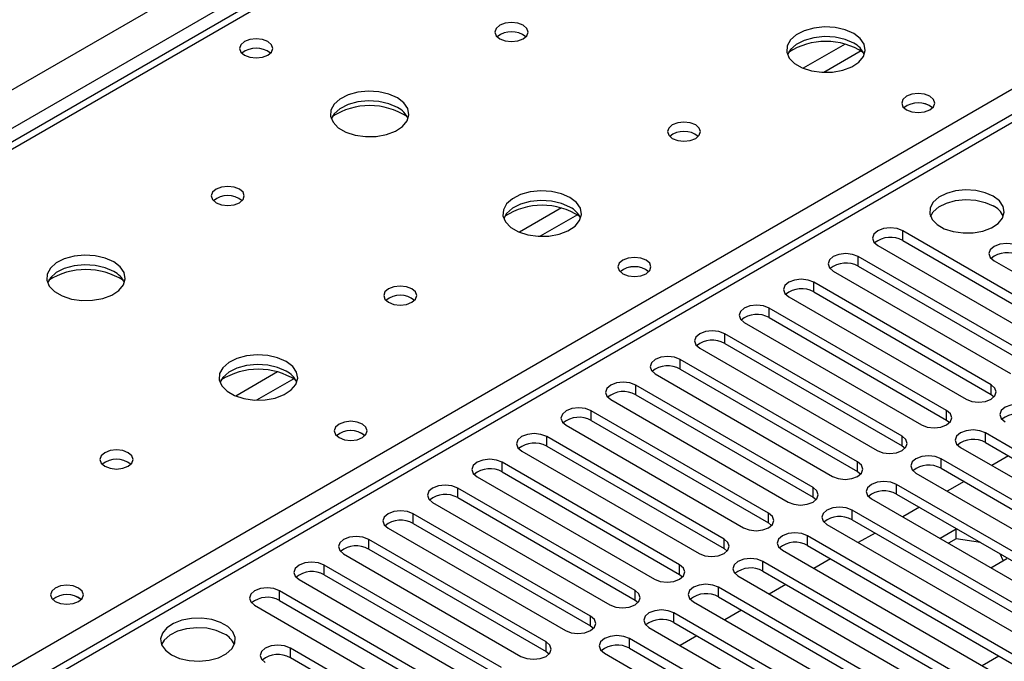
# Model space of a CAD drawing. Units: millimetres. Extents: x 3 to 7983, y 8 to 11294.
# Drawn here: x 1807 to 1932, y 1296 to 1378 of the extents above; entities that cross this region are included whole.
import ezdxf

# ---------------------------------------------------------------- set-up
doc = ezdxf.new("R2010")
doc.units = ezdxf.units.MM
doc.header["$LTSCALE"] = 38

msp = doc.modelspace()

# ---------------------------------------------------------------- linework, layer by layer
at = {"color": 8, "linetype": 'Continuous', "lineweight": 25}
for p, q in [((1201.957, 1020.146), (2311.761, 1660.823)), ((2313.882, 1657.148), (1201.957, 1015.247)), ((2379.289, 1622.247), (1804.06, 1290.174)), ((2065.511, 1511.114), (1347.798, 1096.786)), ((1800.348, 1292.317), (2122.433, 1478.253)), ((1912.147, 1374.813), (1906.823, 1371.739)), ((1914.187, 1373.949), (1909.454, 1371.217)), ((1876.084, 1353.994), (1870.76, 1350.921)), ((1878.125, 1353.131), (1873.391, 1350.398)), ((1919.475, 1349.863), (1919.475, 1351.087)), ((1913.818, 1346.597), (1913.818, 1347.822)), ((1908.162, 1343.331), (1908.162, 1344.556)), ((1902.505, 1340.066), (1902.505, 1341.291)), ((1896.848, 1336.8), (1896.848, 1338.025)), ((1891.191, 1333.535), (1891.191, 1334.759)), ((1840.022, 1333.176), (1834.698, 1330.102)), ((1842.063, 1332.313), (1837.329, 1329.58)), ((1885.534, 1330.269), (1885.534, 1331.494)), ((1930.701, 1330.32), (1930.701, 1331.545)), ((1879.877, 1327.003), (1879.877, 1328.228)), ((1925.044, 1327.054), (1925.044, 1328.279)), ((1929.994, 1324.197), (1929.994, 1325.422)), ((1874.221, 1323.738), (1874.221, 1324.962)), ((1919.387, 1323.789), (1919.387, 1325.013)), ((1868.564, 1320.472), (1868.564, 1321.697)), ((1913.73, 1320.523), (1913.73, 1321.748)), ((1924.337, 1320.931), (1924.337, 1322.156)), ((1862.907, 1317.206), (1862.907, 1318.431)), ((1908.073, 1317.257), (1908.073, 1318.482)), ((1918.68, 1317.666), (1918.68, 1318.89)), ((1913.023, 1314.4), (1913.023, 1315.625)), ((1857.25, 1313.941), (1857.25, 1315.165)), ((1902.416, 1313.992), (1902.416, 1315.216)), ((1851.593, 1310.675), (1851.593, 1311.9)), ((1896.76, 1310.726), (1896.76, 1311.951)), ((1907.366, 1311.134), (1907.366, 1312.359)), ((1901.709, 1307.869), (1901.709, 1309.093)), ((1845.936, 1307.409), (1845.936, 1308.634)), ((1891.103, 1307.46), (1891.103, 1308.685)), ((1840.279, 1304.144), (1840.279, 1305.369)), ((1885.446, 1304.195), (1885.446, 1305.42)), ((1896.052, 1304.603), (1896.052, 1305.828)), ((1879.789, 1300.929), (1879.789, 1302.154)), ((1890.395, 1301.337), (1890.395, 1302.562)), ((1884.739, 1298.072), (1884.739, 1299.296)), ((1841.641, 1296.868), (1841.641, 1298.093)), ((1874.132, 1297.664), (1874.132, 1298.888)), ((1929.558, 1295.874), (1931.679, 1297.099))]:
    msp.add_line(p, q, dxfattribs=at)
at = {"color": 7, "linetype": 'Continuous', "lineweight": 25}
for p, q in [((2377.79, 1622.396), (1803.181, 1290.682)), ((2064.136, 1511.25), (1346.423, 1096.923)), ((1942.014, 1338.076), (1919.475, 1351.087)), ((1916.293, 1349.25), (1938.832, 1336.239)), ((1919.475, 1349.863), (1942.014, 1336.851)), ((1936.357, 1334.81), (1913.818, 1347.822)), ((1913.818, 1346.597), (1936.357, 1333.585)), ((1931.09, 1347.281), (1944.525, 1339.525)), ((1910.636, 1345.985), (1933.175, 1332.973)), ((1930.701, 1331.545), (1908.162, 1344.556)), ((1908.162, 1343.331), (1930.701, 1330.32)), ((1904.98, 1342.719), (1927.519, 1329.708)), ((1925.044, 1328.279), (1902.505, 1341.291)), ((1899.323, 1339.454), (1921.862, 1326.442)), ((1902.505, 1340.066), (1925.044, 1327.054)), ((1919.387, 1325.013), (1896.848, 1338.025)), ((1896.848, 1336.8), (1919.387, 1323.789)), ((1893.666, 1336.188), (1916.205, 1323.177)), ((1913.73, 1321.748), (1891.191, 1334.759)), ((1888.009, 1332.922), (1910.548, 1319.911)), ((1891.191, 1333.535), (1913.73, 1320.523)), ((1908.073, 1318.482), (1885.534, 1331.494)), ((1885.534, 1330.269), (1908.073, 1317.257)), ((1930.701, 1330.32), (1931.094, 1330.014)), ((1882.352, 1329.657), (1904.891, 1316.645)), ((1902.416, 1315.216), (1879.877, 1328.228)), ((1879.877, 1327.003), (1902.416, 1313.992)), ((1925.044, 1327.054), (1925.437, 1326.748)), ((1876.695, 1326.391), (1899.234, 1313.38)), ((1960.311, 1307.92), (1929.994, 1325.422)), ((1896.76, 1311.951), (1874.221, 1324.962)), ((1929.994, 1324.197), (1959.603, 1307.104)), ((1871.039, 1323.126), (1893.578, 1310.114)), ((1874.221, 1323.738), (1896.76, 1310.726)), ((1919.387, 1323.789), (1919.78, 1323.483)), ((1926.812, 1323.585), (1957.129, 1306.083)), ((1891.103, 1308.685), (1868.564, 1321.697)), ((1954.654, 1304.654), (1924.337, 1322.156)), ((1932.916, 1322.51), (1930.795, 1321.285)), ((1868.564, 1320.472), (1891.103, 1307.46)), ((1913.73, 1320.523), (1914.123, 1320.217)), ((1921.155, 1320.319), (1951.472, 1302.817)), ((1924.337, 1320.931), (1953.946, 1303.838)), ((1865.382, 1319.86), (1887.921, 1306.848)), ((1927.26, 1319.244), (1925.138, 1318.019)), ((1885.446, 1305.42), (1862.907, 1318.431)), ((1948.997, 1301.389), (1918.68, 1318.89)), ((1859.725, 1316.594), (1882.264, 1303.583)), ((1862.907, 1317.206), (1885.446, 1304.195)), ((1908.073, 1317.257), (1908.466, 1316.951)), ((1915.498, 1317.053), (1945.815, 1299.552)), ((1918.68, 1317.666), (1948.289, 1300.573)), ((1943.34, 1298.123), (1913.023, 1315.625)), ((1921.602, 1315.978), (1919.482, 1314.754)), ((1879.789, 1302.154), (1857.25, 1315.165)), ((1902.416, 1313.992), (1902.81, 1313.686)), ((1913.023, 1314.4), (1942.632, 1297.307)), ((1854.068, 1313.329), (1876.607, 1300.317)), ((1857.25, 1313.941), (1879.789, 1300.929)), ((1909.841, 1313.788), (1940.158, 1296.286)), ((1926.265, 1313.2), (1924.219, 1312.019)), ((1926.47, 1313.168), (1926.265, 1313.2)), ((1926.265, 1311.975), (1926.265, 1313.2)), ((1874.132, 1298.888), (1851.593, 1311.9)), ((1937.683, 1294.857), (1907.366, 1312.359)), ((1915.946, 1312.713), (1913.824, 1311.488)), ((1926.265, 1311.975), (1925.28, 1311.406)), ((1929.368, 1311.495), (1926.265, 1311.975)), ((1851.593, 1310.675), (1874.132, 1297.664)), ((1896.76, 1310.726), (1897.153, 1310.42)), ((1904.184, 1310.522), (1934.501, 1293.02)), ((1907.366, 1311.134), (1936.975, 1294.041)), ((1848.411, 1310.063), (1870.95, 1297.051)), ((1932.026, 1291.592), (1901.709, 1309.093)), ((1910.289, 1309.447), (1908.168, 1308.222)), ((1930.654, 1308.304), (1932.7, 1309.485)), ((1932.252, 1309.227), (1931.868, 1310.052)), ((1868.475, 1295.623), (1845.936, 1308.634)), ((1901.709, 1307.869), (1931.318, 1290.776)), ((1842.754, 1306.797), (1865.293, 1293.786)), ((1845.936, 1307.409), (1868.475, 1294.398)), ((1891.103, 1307.46), (1891.496, 1307.154)), ((1898.527, 1307.257), (1928.845, 1289.755)), ((1862.819, 1292.357), (1840.279, 1305.369)), ((1926.37, 1288.326), (1896.052, 1305.828)), ((1904.632, 1306.181), (1902.511, 1304.957)), ((1840.279, 1304.144), (1862.819, 1291.132)), ((1885.446, 1304.195), (1885.839, 1303.889)), ((1892.871, 1303.991), (1923.188, 1286.489)), ((1896.052, 1304.603), (1925.662, 1287.51)), ((1837.097, 1303.532), (1859.636, 1290.52)), ((1898.975, 1302.916), (1896.854, 1301.691)), ((1920.713, 1285.06), (1890.395, 1302.562)), ((1879.789, 1300.929), (1880.182, 1300.623)), ((1887.213, 1300.725), (1917.531, 1283.223)), ((1890.395, 1301.337), (1920.004, 1284.244)), ((1915.056, 1281.795), (1884.739, 1299.296)), ((1893.318, 1299.65), (1891.197, 1298.425)), ((1857.197, 1289.112), (1841.641, 1298.093)), ((1884.739, 1298.072), (1914.348, 1280.979)), ((1857.197, 1287.887), (1841.641, 1296.868)), ((1874.132, 1297.664), (1874.525, 1297.357)), ((1881.557, 1297.46), (1911.874, 1279.958))]:
    msp.add_line(p, q, dxfattribs=at)
at = {"color": 7, "linetype": 'Continuous', "lineweight": 25, "flags": 128}
for points in [[(1871.234, 1377.202), (1870.552, 1377.465), (1869.749, 1377.557), (1868.945, 1377.465), (1868.264, 1377.202), (1867.809, 1376.809), (1867.649, 1376.345), (1867.809, 1375.881), (1868.264, 1375.487), (1868.945, 1375.225), (1869.749, 1375.132), (1870.553, 1375.225), (1871.234, 1375.487), (1871.689, 1375.881), (1871.849, 1376.345), (1871.689, 1376.809), (1871.234, 1377.202)], [(1913.236, 1376.14), (1912.151, 1376.616), (1910.884, 1376.904), (1909.53, 1376.984), (1908.188, 1376.851), (1906.958, 1376.513), (1905.932, 1375.996), (1905.185, 1375.339), (1904.773, 1374.59), (1904.727, 1373.804), (1905.049, 1373.041), (1905.717, 1372.355), (1906.679, 1371.8), (1907.866, 1371.414), (1909.189, 1371.228), (1910.55, 1371.255), (1911.848, 1371.493), (1912.986, 1371.924), (1913.881, 1372.516), (1914.466, 1373.226), (1914.698, 1374.001), (1914.558, 1374.783), (1914.059, 1375.514), (1913.236, 1376.14)], [(1838.777, 1375.12), (1838.096, 1375.383), (1837.292, 1375.475), (1836.488, 1375.383), (1835.807, 1375.12), (1835.352, 1374.727), (1835.192, 1374.263), (1835.352, 1373.799), (1835.807, 1373.406), (1836.488, 1373.143), (1837.292, 1373.051), (1838.096, 1373.143), (1838.777, 1373.406), (1839.232, 1373.799), (1839.392, 1374.263), (1839.232, 1374.727), (1838.777, 1375.12)], [(1913.236, 1374.916), (1912.151, 1375.391), (1910.884, 1375.679), (1909.53, 1375.759), (1908.188, 1375.626), (1906.958, 1375.288), (1905.932, 1374.772), (1905.185, 1374.114), (1904.814, 1373.487)], [(1855.253, 1367.976), (1854.168, 1368.451), (1852.901, 1368.74), (1851.547, 1368.82), (1850.205, 1368.687), (1848.975, 1368.349), (1847.949, 1367.832), (1847.202, 1367.175), (1846.79, 1366.426), (1846.744, 1365.64), (1847.066, 1364.876), (1847.734, 1364.191), (1848.697, 1363.635), (1849.883, 1363.25), (1851.206, 1363.064), (1852.567, 1363.091), (1853.865, 1363.329), (1855.004, 1363.76), (1855.898, 1364.352), (1856.483, 1365.062), (1856.715, 1365.837), (1856.575, 1366.619), (1856.076, 1367.35), (1855.253, 1367.976)], [(1922.923, 1368.181), (1922.241, 1368.444), (1921.438, 1368.536), (1920.634, 1368.444), (1919.953, 1368.181), (1919.498, 1367.787), (1919.338, 1367.324), (1919.498, 1366.86), (1919.953, 1366.466), (1920.634, 1366.204), (1921.438, 1366.111), (1922.241, 1366.204), (1922.923, 1366.466), (1923.378, 1366.86), (1923.538, 1367.324), (1923.378, 1367.787), (1922.923, 1368.181)], [(1855.253, 1366.752), (1854.168, 1367.227), (1852.901, 1367.515), (1851.547, 1367.595), (1850.205, 1367.462), (1848.975, 1367.124), (1847.949, 1366.607), (1847.202, 1365.95), (1846.831, 1365.323)], [(1893.154, 1364.547), (1892.473, 1364.81), (1891.669, 1364.902), (1890.866, 1364.81), (1890.184, 1364.547), (1889.729, 1364.154), (1889.569, 1363.69), (1889.729, 1363.226), (1890.184, 1362.833), (1890.866, 1362.57), (1891.669, 1362.478), (1892.473, 1362.57), (1893.154, 1362.833), (1893.609, 1363.226), (1893.769, 1363.69), (1893.609, 1364.154), (1893.154, 1364.547)], [(1835.171, 1356.384), (1834.49, 1356.646), (1833.687, 1356.739), (1832.883, 1356.646), (1832.202, 1356.384), (1831.746, 1355.99), (1831.586, 1355.526), (1831.746, 1355.062), (1832.202, 1354.669), (1832.883, 1354.406), (1833.686, 1354.314), (1834.49, 1354.406), (1835.172, 1354.669), (1835.627, 1355.062), (1835.787, 1355.526), (1835.626, 1355.99), (1835.171, 1356.384)], [(1877.174, 1355.322), (1876.089, 1355.797), (1874.822, 1356.085), (1873.467, 1356.166), (1872.125, 1356.032), (1870.896, 1355.695), (1869.869, 1355.178), (1869.122, 1354.521), (1868.711, 1353.772), (1868.664, 1352.986), (1868.986, 1352.222), (1869.654, 1351.537), (1870.617, 1350.981), (1871.804, 1350.596), (1873.127, 1350.41), (1874.488, 1350.437), (1875.785, 1350.674), (1876.924, 1351.105), (1877.819, 1351.698), (1878.404, 1352.408), (1878.635, 1353.183), (1878.496, 1353.964), (1877.996, 1354.696), (1877.174, 1355.322)], [(1930.984, 1355.486), (1929.953, 1355.937), (1928.75, 1356.211), (1927.463, 1356.287), (1926.188, 1356.161), (1925.02, 1355.84), (1924.045, 1355.349), (1923.335, 1354.725), (1922.944, 1354.013), (1922.9, 1353.267), (1923.206, 1352.541), (1923.84, 1351.89), (1924.755, 1351.362), (1925.882, 1350.996), (1927.139, 1350.819), (1928.432, 1350.845), (1929.665, 1351.071), (1930.747, 1351.48), (1931.597, 1352.043), (1932.152, 1352.718), (1932.372, 1353.453), (1932.24, 1354.196), (1931.765, 1354.891), (1930.984, 1355.486)], [(1877.174, 1354.097), (1876.089, 1354.572), (1874.822, 1354.861), (1873.467, 1354.941), (1872.125, 1354.807), (1870.896, 1354.47), (1869.869, 1353.953), (1869.122, 1353.296), (1868.752, 1352.669)], [(1922.995, 1352.935), (1923.335, 1353.5), (1924.045, 1354.124), (1925.02, 1354.615), (1926.188, 1354.936), (1927.463, 1355.063), (1928.75, 1354.986), (1929.953, 1354.712), (1930.984, 1354.261)], [(1919.475, 1351.087), (1918.745, 1351.369), (1917.884, 1351.468), (1917.023, 1351.369), (1916.293, 1351.087), (1915.805, 1350.666), (1915.634, 1350.169), (1915.806, 1349.672), (1916.293, 1349.25)], [(1934.272, 1349.118), (1933.542, 1349.4), (1932.681, 1349.499), (1931.82, 1349.4), (1931.09, 1349.118), (1930.602, 1348.697), (1930.431, 1348.2), (1930.602, 1347.703), (1931.09, 1347.281)], [(1819.191, 1347.158), (1818.106, 1347.633), (1816.839, 1347.921), (1815.484, 1348.002), (1814.143, 1347.868), (1812.913, 1347.531), (1811.887, 1347.014), (1811.14, 1346.357), (1810.728, 1345.607), (1810.681, 1344.822), (1811.004, 1344.058), (1811.671, 1343.373), (1812.634, 1342.817), (1813.821, 1342.432), (1815.144, 1342.246), (1816.505, 1342.272), (1817.803, 1342.51), (1818.941, 1342.942), (1819.836, 1343.534), (1820.421, 1344.244), (1820.652, 1345.018), (1820.513, 1345.8), (1820.013, 1346.532), (1819.191, 1347.158)], [(1913.818, 1347.822), (1913.088, 1348.103), (1912.227, 1348.202), (1911.367, 1348.103), (1910.637, 1347.822), (1910.149, 1347.4), (1909.977, 1346.903), (1910.149, 1346.406), (1910.636, 1345.985)], [(1819.191, 1345.933), (1818.106, 1346.408), (1816.839, 1346.696), (1815.484, 1346.777), (1814.143, 1346.643), (1812.913, 1346.306), (1811.887, 1345.789), (1811.14, 1345.132), (1810.769, 1344.505)], [(1886.86, 1347.362), (1886.179, 1347.625), (1885.375, 1347.718), (1884.572, 1347.625), (1883.89, 1347.362), (1883.435, 1346.969), (1883.275, 1346.505), (1883.435, 1346.041), (1883.89, 1345.648), (1884.572, 1345.385), (1885.375, 1345.293), (1886.179, 1345.385), (1886.86, 1345.648), (1887.315, 1346.041), (1887.475, 1346.505), (1887.316, 1346.969), (1886.86, 1347.362)], [(1857.092, 1343.729), (1856.41, 1343.992), (1855.607, 1344.084), (1854.803, 1343.992), (1854.122, 1343.729), (1853.667, 1343.336), (1853.507, 1342.872), (1853.667, 1342.408), (1854.122, 1342.015), (1854.803, 1341.752), (1855.607, 1341.659), (1856.41, 1341.752), (1857.092, 1342.015), (1857.547, 1342.408), (1857.707, 1342.872), (1857.547, 1343.336), (1857.092, 1343.729)], [(1908.162, 1344.556), (1907.432, 1344.838), (1906.571, 1344.937), (1905.709, 1344.838), (1904.98, 1344.556), (1904.492, 1344.135), (1904.321, 1343.638), (1904.492, 1343.141), (1904.98, 1342.719)], [(1902.505, 1341.291), (1901.775, 1341.572), (1900.914, 1341.671), (1900.053, 1341.572), (1899.323, 1341.29), (1898.835, 1340.869), (1898.664, 1340.372), (1898.835, 1339.875), (1899.323, 1339.454)], [(1896.848, 1338.025), (1896.118, 1338.307), (1895.257, 1338.405), (1894.396, 1338.306), (1893.666, 1338.025), (1893.178, 1337.603), (1893.007, 1337.107), (1893.178, 1336.609), (1893.666, 1336.188)], [(1841.111, 1334.504), (1840.026, 1334.979), (1838.759, 1335.267), (1837.405, 1335.347), (1836.063, 1335.214), (1834.833, 1334.876), (1833.807, 1334.36), (1833.06, 1333.702), (1832.648, 1332.953), (1832.602, 1332.167), (1832.924, 1331.404), (1833.591, 1330.719), (1834.554, 1330.163), (1835.741, 1329.778), (1837.064, 1329.591), (1838.425, 1329.618), (1839.723, 1329.856), (1840.862, 1330.287), (1841.757, 1330.88), (1842.341, 1331.589), (1842.573, 1332.364), (1842.433, 1333.146), (1841.934, 1333.877), (1841.111, 1334.504)], [(1841.111, 1333.279), (1840.026, 1333.754), (1838.759, 1334.042), (1837.405, 1334.123), (1836.063, 1333.989), (1834.833, 1333.652), (1833.807, 1333.135), (1833.06, 1332.478), (1832.689, 1331.85)], [(1891.191, 1334.759), (1890.461, 1335.041), (1889.6, 1335.14), (1888.739, 1335.041), (1888.009, 1334.759), (1887.521, 1334.338), (1887.35, 1333.841), (1887.521, 1333.344), (1888.009, 1332.922)], [(1885.534, 1331.494), (1884.804, 1331.775), (1883.943, 1331.874), (1883.082, 1331.775), (1882.352, 1331.494), (1881.864, 1331.072), (1881.693, 1330.575), (1881.864, 1330.078), (1882.352, 1329.657)], [(1927.519, 1329.708), (1928.249, 1329.426), (1929.11, 1329.327), (1929.971, 1329.426), (1930.701, 1329.708), (1931.188, 1330.129), (1931.36, 1330.626), (1931.188, 1331.123), (1930.701, 1331.545)], [(1935.65, 1328.687), (1934.92, 1328.969), (1934.059, 1329.068), (1933.198, 1328.969), (1932.469, 1328.687), (1931.981, 1328.266), (1931.809, 1327.769), (1931.981, 1327.272), (1932.468, 1326.85)], [(1879.877, 1328.228), (1879.147, 1328.51), (1878.286, 1328.608), (1877.425, 1328.51), (1876.696, 1328.228), (1876.208, 1327.807), (1876.036, 1327.31), (1876.208, 1326.812), (1876.695, 1326.391)], [(1921.862, 1326.442), (1922.592, 1326.161), (1923.453, 1326.062), (1924.314, 1326.161), (1925.044, 1326.442), (1925.531, 1326.863), (1925.703, 1327.361), (1925.532, 1327.858), (1925.044, 1328.279)], [(1850.798, 1326.544), (1850.117, 1326.807), (1849.313, 1326.899), (1848.509, 1326.807), (1847.828, 1326.544), (1847.373, 1326.151), (1847.213, 1325.687), (1847.373, 1325.223), (1847.828, 1324.83), (1848.509, 1324.567), (1849.313, 1324.474), (1850.117, 1324.567), (1850.798, 1324.83), (1851.253, 1325.223), (1851.413, 1325.687), (1851.253, 1326.151), (1850.798, 1326.544)], [(1874.221, 1324.962), (1873.491, 1325.244), (1872.63, 1325.343), (1871.768, 1325.244), (1871.038, 1324.962), (1870.551, 1324.541), (1870.38, 1324.044), (1870.551, 1323.547), (1871.039, 1323.126)], [(1929.994, 1325.422), (1929.264, 1325.703), (1928.403, 1325.802), (1927.541, 1325.703), (1926.811, 1325.422), (1926.324, 1325), (1926.153, 1324.503), (1926.324, 1324.006), (1926.812, 1323.585)], [(1916.205, 1323.177), (1916.935, 1322.895), (1917.796, 1322.796), (1918.657, 1322.895), (1919.387, 1323.176), (1919.875, 1323.598), (1920.046, 1324.095), (1919.875, 1324.592), (1919.387, 1325.013)], [(1821.029, 1322.911), (1820.348, 1323.174), (1819.544, 1323.266), (1818.741, 1323.173), (1818.059, 1322.911), (1817.604, 1322.517), (1817.444, 1322.054), (1817.604, 1321.59), (1818.059, 1321.196), (1818.741, 1320.933), (1819.544, 1320.841), (1820.348, 1320.933), (1821.029, 1321.196), (1821.484, 1321.589), (1821.644, 1322.053), (1821.485, 1322.517), (1821.029, 1322.911)], [(1868.564, 1321.697), (1867.834, 1321.978), (1866.973, 1322.077), (1866.112, 1321.978), (1865.382, 1321.697), (1864.894, 1321.275), (1864.723, 1320.778), (1864.894, 1320.281), (1865.382, 1319.86)], [(1910.548, 1319.911), (1911.278, 1319.629), (1912.139, 1319.53), (1913, 1319.629), (1913.73, 1319.911), (1914.218, 1320.332), (1914.389, 1320.829), (1914.218, 1321.326), (1913.73, 1321.748)], [(1924.337, 1322.156), (1923.607, 1322.438), (1922.746, 1322.536), (1921.885, 1322.438), (1921.155, 1322.156), (1920.667, 1321.734), (1920.496, 1321.238), (1920.667, 1320.74), (1921.155, 1320.319)], [(1918.68, 1318.89), (1917.95, 1319.172), (1917.089, 1319.271), (1916.228, 1319.172), (1915.498, 1318.89), (1915.01, 1318.469), (1914.839, 1317.972), (1915.01, 1317.475), (1915.498, 1317.053)], [(1862.907, 1318.431), (1862.177, 1318.713), (1861.316, 1318.811), (1860.455, 1318.713), (1859.725, 1318.431), (1859.237, 1318.01), (1859.066, 1317.513), (1859.237, 1317.015), (1859.725, 1316.594)], [(1904.891, 1316.645), (1905.621, 1316.364), (1906.482, 1316.265), (1907.343, 1316.364), (1908.073, 1316.645), (1908.561, 1317.067), (1908.732, 1317.564), (1908.561, 1318.061), (1908.073, 1318.482)], [(1857.25, 1315.165), (1856.52, 1315.447), (1855.659, 1315.546), (1854.798, 1315.447), (1854.068, 1315.166), (1853.58, 1314.744), (1853.409, 1314.247), (1853.58, 1313.75), (1854.068, 1313.329)], [(1913.023, 1315.625), (1912.293, 1315.906), (1911.432, 1316.005), (1910.571, 1315.906), (1909.841, 1315.625), (1909.353, 1315.203), (1909.182, 1314.706), (1909.353, 1314.209), (1909.841, 1313.788)], [(1899.234, 1313.38), (1899.964, 1313.098), (1900.825, 1312.999), (1901.686, 1313.098), (1902.417, 1313.38), (1902.904, 1313.801), (1903.075, 1314.298), (1902.904, 1314.795), (1902.416, 1315.216)], [(1907.366, 1312.359), (1906.636, 1312.641), (1905.775, 1312.739), (1904.914, 1312.641), (1904.184, 1312.359), (1903.696, 1311.938), (1903.525, 1311.441), (1903.696, 1310.944), (1904.184, 1310.522)], [(1851.593, 1311.9), (1850.863, 1312.181), (1850.002, 1312.28), (1849.141, 1312.181), (1848.411, 1311.9), (1847.923, 1311.478), (1847.752, 1310.981), (1847.923, 1310.484), (1848.411, 1310.063)], [(1893.578, 1310.114), (1894.308, 1309.832), (1895.169, 1309.734), (1896.03, 1309.832), (1896.759, 1310.114), (1897.247, 1310.535), (1897.419, 1311.032), (1897.247, 1311.53), (1896.76, 1311.951)], [(1845.936, 1308.634), (1845.206, 1308.916), (1844.345, 1309.015), (1843.484, 1308.916), (1842.754, 1308.634), (1842.267, 1308.213), (1842.095, 1307.716), (1842.267, 1307.219), (1842.754, 1306.797)], [(1901.709, 1309.093), (1900.979, 1309.375), (1900.118, 1309.474), (1899.257, 1309.375), (1898.527, 1309.093), (1898.04, 1308.672), (1897.868, 1308.175), (1898.04, 1307.678), (1898.527, 1307.257)], [(1887.921, 1306.848), (1888.651, 1306.567), (1889.512, 1306.468), (1890.373, 1306.567), (1891.103, 1306.848), (1891.59, 1307.27), (1891.762, 1307.767), (1891.591, 1308.264), (1891.103, 1308.685)], [(1814.735, 1305.726), (1814.054, 1305.988), (1813.251, 1306.081), (1812.447, 1305.988), (1811.765, 1305.726), (1811.31, 1305.332), (1811.15, 1304.868), (1811.31, 1304.405), (1811.765, 1304.011), (1812.447, 1303.748), (1813.25, 1303.656), (1814.054, 1303.748), (1814.735, 1304.011), (1815.191, 1304.405), (1815.351, 1304.868), (1815.191, 1305.332), (1814.735, 1305.726)], [(1840.279, 1305.369), (1839.549, 1305.65), (1838.688, 1305.749), (1837.827, 1305.65), (1837.097, 1305.369), (1836.61, 1304.947), (1836.438, 1304.45), (1836.61, 1303.953), (1837.097, 1303.532)], [(1882.264, 1303.583), (1882.994, 1303.301), (1883.855, 1303.202), (1884.716, 1303.301), (1885.446, 1303.583), (1885.934, 1304.004), (1886.105, 1304.501), (1885.933, 1304.998), (1885.446, 1305.42)], [(1896.052, 1305.828), (1895.323, 1306.109), (1894.462, 1306.208), (1893.6, 1306.109), (1892.87, 1305.828), (1892.383, 1305.406), (1892.212, 1304.909), (1892.383, 1304.412), (1892.871, 1303.991)], [(1890.395, 1302.562), (1889.665, 1302.844), (1888.804, 1302.943), (1887.944, 1302.844), (1887.214, 1302.562), (1886.726, 1302.141), (1886.554, 1301.644), (1886.726, 1301.147), (1887.213, 1300.725)], [(1826.539, 1297.232), (1827.57, 1296.781), (1828.773, 1296.507), (1830.06, 1296.431), (1831.335, 1296.558), (1832.503, 1296.878), (1833.478, 1297.369), (1834.187, 1297.994), (1834.579, 1298.705), (1834.623, 1299.452), (1834.317, 1300.177), (1833.683, 1300.828), (1832.768, 1301.356), (1831.64, 1301.722), (1830.384, 1301.899), (1829.091, 1301.874), (1827.858, 1301.648), (1826.776, 1301.238), (1825.926, 1300.675), (1825.37, 1300.001), (1825.15, 1299.265), (1825.283, 1298.522), (1825.757, 1297.827), (1826.539, 1297.232)], [(1876.607, 1300.317), (1877.337, 1300.035), (1878.198, 1299.937), (1879.059, 1300.035), (1879.789, 1300.317), (1880.277, 1300.738), (1880.448, 1301.235), (1880.277, 1301.733), (1879.789, 1302.154)], [(1833.257, 1299.885), (1832.226, 1300.337), (1831.023, 1300.611), (1829.736, 1300.687), (1828.461, 1300.56), (1827.293, 1300.239), (1826.318, 1299.749), (1825.608, 1299.124), (1825.268, 1298.559)], [(1884.739, 1299.296), (1884.009, 1299.578), (1883.148, 1299.677), (1882.287, 1299.578), (1881.557, 1299.297), (1881.069, 1298.875), (1880.898, 1298.378), (1881.069, 1297.881), (1881.557, 1297.46)], [(1841.641, 1298.093), (1840.911, 1298.374), (1840.05, 1298.473), (1839.189, 1298.374), (1838.459, 1298.093), (1837.972, 1297.671), (1837.8, 1297.174), (1837.971, 1296.677), (1838.459, 1296.256)], [(1870.95, 1297.051), (1871.68, 1296.77), (1872.541, 1296.671), (1873.402, 1296.77), (1874.132, 1297.051), (1874.62, 1297.473), (1874.791, 1297.97), (1874.62, 1298.467), (1874.132, 1298.888)]]:
    msp.add_lwpolyline(points, dxfattribs=at)
at = {"color": 7, "linetype": 'Continuous', "lineweight": 25}
for centre, radius, start, end in [((1869.749, 1373.531), 2.852, 50.53731, 129.46192), ((1837.292, 1371.449), 2.852, 50.53718, 129.46205), ((1909.7, 1366.362), 8.795, 57.24309, 122.75611), ((1912.03, 1372.422), 2.77, 22.61542, 64.18983), ((1851.718, 1358.198), 8.796, 57.25157, 122.74821), ((1854.045, 1364.257), 2.772, 22.61822, 64.16496), ((1921.438, 1364.511), 2.85, 50.51671, 129.48252), ((1921.439, 1364.503), 2.857, 51.03428, 129.4045), ((1891.669, 1360.876), 2.851, 50.53666, 129.46257), ((1833.686, 1352.714), 2.85, 50.51736, 129.48187), ((1873.638, 1345.543), 8.796, 57.25029, 122.75059), ((1875.966, 1351.603), 2.772, 22.6207, 64.16248), ((1929.825, 1351.878), 2.65, 23.49761, 64.07393), ((1917.913, 1347.083), 3.189, 60.6526, 129.13349), ((1932.704, 1345.171), 3.141, 60.06255, 129.72375), ((1885.375, 1343.691), 2.851, 50.53666, 129.46257), ((1885.377, 1343.685), 2.857, 51.03102, 129.40162), ((1912.255, 1343.819), 3.188, 60.64171, 129.1391), ((1815.655, 1337.382), 8.794, 57.22135, 122.7785), ((1817.983, 1343.439), 2.772, 22.61822, 64.16496), ((1855.607, 1340.06), 2.85, 50.51671, 129.48252), ((1906.599, 1340.553), 3.188, 60.64447, 129.14162), ((1900.942, 1337.287), 3.188, 60.64373, 129.14236), ((1895.285, 1334.022), 3.188, 60.64373, 129.14236), ((1837.576, 1324.726), 8.795, 57.23951, 122.7613), ((1839.903, 1330.784), 2.772, 22.6207, 64.16248), ((1889.628, 1330.755), 3.189, 60.6526, 129.13349), ((1883.971, 1327.49), 3.188, 60.64447, 129.14162), ((1934.087, 1324.684), 3.188, 60.64447, 129.14162), ((1878.314, 1324.225), 3.188, 60.64447, 129.14162), ((1849.314, 1322.867), 2.857, 51.03102, 129.40162), ((1849.313, 1322.873), 2.851, 50.53666, 129.46257), ((1872.658, 1320.959), 3.188, 60.64373, 129.14236), ((1928.431, 1321.418), 3.188, 60.64373, 129.14236), ((1819.544, 1319.241), 2.85, 50.51671, 129.48252), ((1867.001, 1317.693), 3.188, 60.64373, 129.14236), ((1922.774, 1318.153), 3.188, 60.64373, 129.14236), ((1917.117, 1314.886), 3.189, 60.6526, 129.13349), ((1861.344, 1314.428), 3.188, 60.64171, 129.1391), ((1855.687, 1311.162), 3.188, 60.64447, 129.14162), ((1911.46, 1311.621), 3.188, 60.64447, 129.14162), ((1905.803, 1308.356), 3.188, 60.64447, 129.14162), ((1850.03, 1307.896), 3.188, 60.64373, 129.14236), ((1844.373, 1304.631), 3.188, 60.64373, 129.14236), ((1900.146, 1305.09), 3.188, 60.64373, 129.14236), ((1813.25, 1302.055), 2.851, 50.53247, 129.46676), ((1813.252, 1302.049), 2.857, 51.0268, 129.40584), ((1838.717, 1301.364), 3.189, 60.6526, 129.13349), ((1894.49, 1301.824), 3.188, 60.64373, 129.14236), ((1888.833, 1298.559), 3.188, 60.64171, 129.1391), ((1832.098, 1297.503), 2.65, 23.49761, 64.07393), ((1883.176, 1295.293), 3.188, 60.64447, 129.14162), ((1840.073, 1294.146), 3.141, 60.06427, 129.72182)]:
    msp.add_arc(centre, radius, start, end, dxfattribs=at)

doc.saveas('drawing.dxf')
